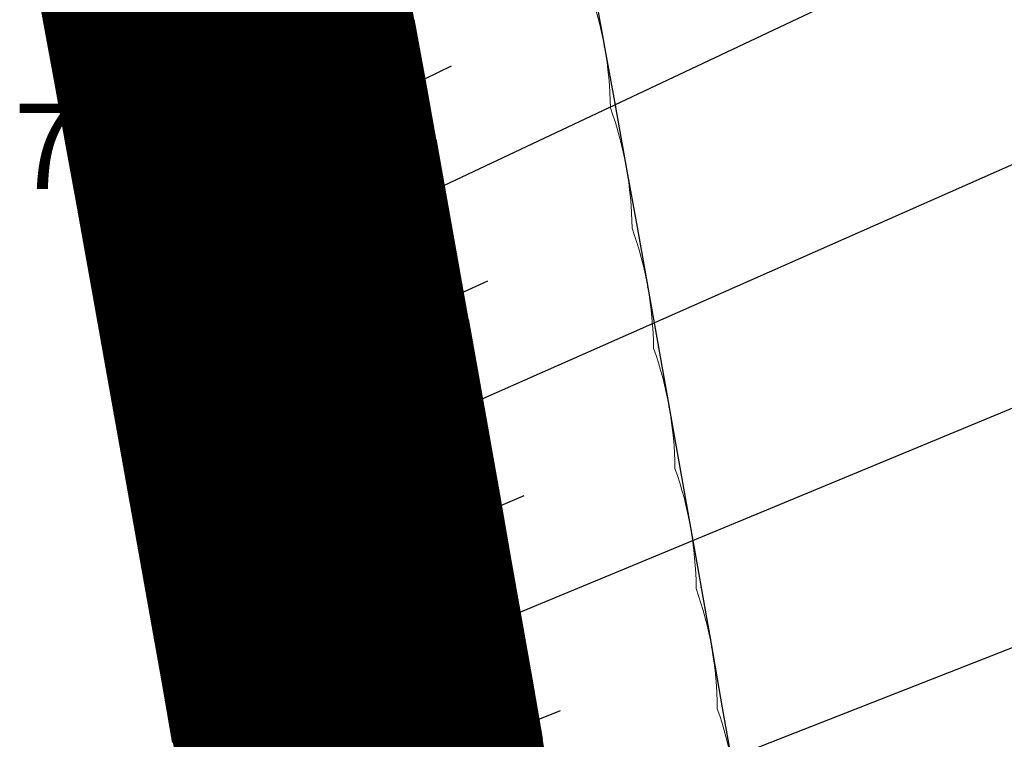
# Model space of a CAD drawing. Extents: x -20 to 178762, y 0 to 197502.
# Drawn here: x 89892 to 89900, y 97784 to 97790 of the extents above; entities that cross this region are included whole.
import ezdxf
from ezdxf.enums import TextEntityAlignment as Align

# ---------------------------------------------------------------- set-up
doc = ezdxf.new("R2010")
doc.units = 0
doc.header["$LTSCALE"] = 1000
doc.header["$MEASUREMENT"] = 0
for name, pattern in [('ACAD_ISO03W100', [30, 12, -18]), ('DASH', [0.35, 0.25, -0.1]), ('DASHEDX2', [1.5, 1, -0.5])]:
    doc.linetypes.add(name, pattern=pattern)
doc.layers.add('DK-用地红线', color=4, linetype='Continuous', lineweight=0)
doc.layers.add('dx', color=252, linetype='Continuous')
doc.layers.add('铁路', color=7, linetype='DASHEDX2')
doc.styles.add('WDXDX', font='txt')

# ---------------------------------------------------------------- blocks, each defined once
blk = doc.blocks.new('5201041')
at = {"color": 0, "linetype": 'Continuous', "lineweight": -3}
blk.add_lwpolyline([(0.5, 2), (-0.5, 2), (-0.5, 0), (0.5, 0)], close=True, dxfattribs=at)
blk.add_lwpolyline([(-0.2, 0.3), (0.2, 1), (-0.2, 1), (0.2, 1.7)], dxfattribs=at)
blk = doc.blocks.new('380205201')
at = {"color": 0, "linetype": 'Continuous', "lineweight": -3}
for points in [[(-0.5, -0.5), (0.5, 0.5)], [(-0.5, 0.5), (0.5, -0.5)]]:
    blk.add_lwpolyline(points, dxfattribs=at)
blk = doc.blocks.new('dx')
at = {"layer": 'dx', "color": 8, "linetype": 'Continuous', "lineweight": -3, "ltscale": 0.5}
for points in [[(89746.262, 98327.8259), (89747.953, 98317.7133), (89748.1244, 98316.8101), (89748.307, 98315.853), (89748.5162, 98314.7631), (89748.7452, 98313.5814), (89749.0032, 98312.2788), (89749.3164, 98310.7239), (89749.708, 98308.8015), (89750.116, 98306.7781), (89750.4914, 98304.8441), (89750.8666, 98302.8261), (89751.2742, 98300.5562), (89751.6946, 98298.1563), (89752.1188, 98295.6517), (89752.5866, 98292.7993), (89753.1348, 98289.379), (89753.6838, 98285.9218), (89754.1536, 98282.9301), (89754.5816, 98280.163), (89755.0082, 98277.3641), (89755.4216, 98274.614)], [(89747.1426, 98322.5595), (89755.7098, 98326.6038)], [(89747.4362, 98320.8041), (89756.4182, 98324.7741)], [(89746.9958, 98323.4373), (89747.4456, 98323.6555)], [(89747.7296, 98319.0488), (89757.1264, 98322.9448)], [(89747.2894, 98321.6818), (89747.7442, 98321.8895)], [(89747.467, 98320.6732), (89747.3803, 98321.1656)], [(89748.0324, 98317.2949), (89757.63, 98321.0573)], [(89748.0737, 98317.2262), (89747.467, 98320.6732)], [(89747.5828, 98319.9263), (89748.0426, 98320.1232)], [(89747.8764, 98318.171), (89748.3402, 98318.3575)]]:
    blk.add_lwpolyline(points, dxfattribs=at)
at = {"layer": 'dx', "color": 8, "linetype": 'Continuous', "ltscale": 0.5, "xscale": 0.5, "yscale": 0.5, "rotation": 99.98321873123308}
blk.add_blockref('380205201', (89747.2936, 98321.6581), dxfattribs=at)
at = {"layer": 'dx', "color": 8, "linetype": 'Continuous', "ltscale": 0.5, "xscale": 0.5, "yscale": 0.5}
blk.add_blockref('5201041', (89747.0004, 98319.0201), dxfattribs=at)
at = {"layer": 'dx', "color": 8, "ltscale": 0.5, "style": 'WDXDX'}
blk.add_text('13.27', height=0.7, dxfattribs=at).set_placement((89741.9892, 98322.9946), align=Align.MIDDLE_LEFT)

msp = doc.modelspace()

# ---------------------------------------------------------------- linework, layer by layer
at = {"layer": 'DK-用地红线', "color": 0, "ltscale": 5}
msp.add_lwpolyline([(89897.448, 97765.2151, 0.084165), (89897.2846, 97766.2046, 0.084167), (89897.1202, 97767.1939, 0.08417), (89896.9548, 97768.1831, 0.084172), (89896.7885, 97769.1722, 0.084174), (89896.6211, 97770.1611, 0.084177), (89896.4528, 97771.1499, 0.08418), (89896.2834, 97772.1386, 0.084182), (89896.113, 97773.127, 0.084184), (89895.9416, 97774.1154, 0.084187), (89895.7691, 97775.1036, 0.084189), (89895.5955, 97776.0916, 0.084191), (89895.4209, 97777.0795, 0.084194), (89895.2453, 97778.0672, 0.084196), (89895.0685, 97779.0547, 0.084199), (89894.8907, 97780.0421, 0.084201), (89894.7117, 97781.0293, 0.084203), (89894.5316, 97782.0164, 0.084206), (89894.3505, 97783.0032, 0.084208), (89894.1681, 97783.9899, 0.042103), (89894.1178, 97784.4917), (89892.5611, 97792.8493)], format="xyb", dxfattribs=at)
at = {"layer": 'DK-用地红线', "color": 0, "ltscale": 5, "elevation": 4.8349}
msp.add_lwpolyline([(89898.5089, 97777.1163, 0.084172), (89898.3425, 97778.1053, 0.084174), (89898.1752, 97779.0943, 0.084177), (89898.0068, 97780.0831, 0.08418), (89897.8374, 97781.0717, 0.084182), (89897.667, 97782.0602, 0.084184), (89897.4956, 97783.0485, 0.084187), (89897.3231, 97784.0367, 0.084189), (89897.1496, 97785.0247, 0.084191), (89896.975, 97786.0126, 0.084194), (89896.7993, 97787.0003, 0.084196), (89896.6225, 97787.9879, 0.084199), (89896.4447, 97788.9753, 0.084201), (89896.2657, 97789.9625, 0.084203)], format="xyb", dxfattribs=at)
at = {"layer": '铁路', "linetype": 'ByBlock'}
for p, q in [((89891.7903, 97789.656, 4.8349), (89891.7006, 97790.147, 4.8349)), ((89891.7903, 97789.656, 4.8349), (89891.7006, 97790.147, 4.8349)), ((89891.7903, 97789.656, 4.8349), (89891.7006, 97790.147, 4.8349)), ((89891.7903, 97789.656, 4.8349), (89891.7006, 97790.147, 4.8349)), ((89891.7903, 97789.656, 4.8349), (89891.7006, 97790.147, 4.8349)), ((89891.7903, 97789.656, 4.8349), (89891.7006, 97790.147, 4.8349)), ((89891.7903, 97789.656, 4.8349), (89891.7006, 97790.147, 4.8349)), ((89891.7903, 97789.656, 4.8349), (89891.7006, 97790.147, 4.8349)), ((89896.3073, 97789.9692, 4.8349), (89896.3966, 97789.4772, 4.8349)), ((89896.3073, 97789.9692, 4.8349), (89896.3966, 97789.4772, 4.8349)), ((89896.3073, 97789.9692, 4.8349), (89896.3966, 97789.4772, 4.8349)), ((89896.3073, 97789.9692, 4.8349), (89896.3966, 97789.4772, 4.8349)), ((89896.3073, 97789.9692, 4.8349), (89896.3966, 97789.4772, 4.8349)), ((89896.3073, 97789.9692, 4.8349), (89896.3966, 97789.4772, 4.8349)), ((89891.8798, 97789.1649, 4.8349), (89891.7903, 97789.656, 4.8349)), ((89891.8798, 97789.1649, 4.8349), (89891.7903, 97789.656, 4.8349)), ((89891.8798, 97789.1649, 4.8349), (89891.7903, 97789.656, 4.8349)), ((89891.8798, 97789.1649, 4.8349), (89891.7903, 97789.656, 4.8349)), ((89891.8798, 97789.1649, 4.8349), (89891.7903, 97789.656, 4.8349)), ((89891.8798, 97789.1649, 4.8349), (89891.7903, 97789.656, 4.8349)), ((89891.8798, 97789.1649, 4.8349), (89891.7903, 97789.656, 4.8349)), ((89891.8798, 97789.1649, 4.8349), (89891.7903, 97789.656, 4.8349)), ((89894.9207, 97789.2093, 4.8349), (89894.8314, 97789.7012, 4.8349)), ((89894.9207, 97789.2093, 4.8349), (89894.8314, 97789.7012, 4.8349)), ((89894.9207, 97789.2093, 4.8349), (89894.8314, 97789.7012, 4.8349)), ((89894.9207, 97789.2093, 4.8349), (89894.8314, 97789.7012, 4.8349)), ((89894.9207, 97789.2093, 4.8349), (89894.8314, 97789.7012, 4.8349)), ((89894.9207, 97789.2093, 4.8349), (89894.8314, 97789.7012, 4.8349)), ((89894.9207, 97789.2093, 4.8349), (89894.8314, 97789.7012, 4.8349)), ((89894.9207, 97789.2093, 4.8349), (89894.8314, 97789.7012, 4.8349)), ((89896.3969, 97789.4756, 4.8349), (89896.486, 97788.9836, 4.8349)), ((89896.3969, 97789.4756, 4.8349), (89896.486, 97788.9836, 4.8349)), ((89896.3969, 97789.4756, 4.8349), (89896.486, 97788.9836, 4.8349)), ((89896.3969, 97789.4756, 4.8349), (89896.486, 97788.9836, 4.8349)), ((89896.3969, 97789.4756, 4.8349), (89896.486, 97788.9836, 4.8349)), ((89896.3969, 97789.4756, 4.8349), (89896.486, 97788.9836, 4.8349)), ((89891.9689, 97788.6738, 4.8349), (89891.8798, 97789.1649, 4.8349)), ((89891.9689, 97788.6738, 4.8349), (89891.8798, 97789.1649, 4.8349)), ((89891.9689, 97788.6738, 4.8349), (89891.8798, 97789.1649, 4.8349)), ((89891.9689, 97788.6738, 4.8349), (89891.8798, 97789.1649, 4.8349)), ((89891.9689, 97788.6738, 4.8349), (89891.8798, 97789.1649, 4.8349)), ((89891.9689, 97788.6738, 4.8349), (89891.8798, 97789.1649, 4.8349)), ((89891.9689, 97788.6738, 4.8349), (89891.8798, 97789.1649, 4.8349)), ((89891.9689, 97788.6738, 4.8349), (89891.8798, 97789.1649, 4.8349)), ((89895.0099, 97788.7164, 4.8349), (89894.9209, 97789.2084, 4.8349)), ((89895.0099, 97788.7164, 4.8349), (89894.9209, 97789.2084, 4.8349)), ((89895.0099, 97788.7164, 4.8349), (89894.9209, 97789.2084, 4.8349)), ((89895.0099, 97788.7164, 4.8349), (89894.9209, 97789.2084, 4.8349)), ((89895.0099, 97788.7164, 4.8349), (89894.9209, 97789.2084, 4.8349)), ((89895.0099, 97788.7164, 4.8349), (89894.9209, 97789.2084, 4.8349)), ((89895.0099, 97788.7164, 4.8349), (89894.9209, 97789.2084, 4.8349)), ((89895.0099, 97788.7164, 4.8349), (89894.9209, 97789.2084, 4.8349)), ((89896.4863, 97788.9819, 4.8349), (89896.575, 97788.4899, 4.8349)), ((89896.4863, 97788.9819, 4.8349), (89896.575, 97788.4899, 4.8349)), ((89896.4863, 97788.9819, 4.8349), (89896.575, 97788.4899, 4.8349)), ((89896.4863, 97788.9819, 4.8349), (89896.575, 97788.4899, 4.8349)), ((89896.4863, 97788.9819, 4.8349), (89896.575, 97788.4899, 4.8349)), ((89896.4863, 97788.9819, 4.8349), (89896.575, 97788.4899, 4.8349)), ((89892.0578, 97788.1826, 4.8349), (89891.9689, 97788.6738, 4.8349)), ((89892.0578, 97788.1826, 4.8349), (89891.9689, 97788.6738, 4.8349)), ((89892.0578, 97788.1826, 4.8349), (89891.9689, 97788.6738, 4.8349)), ((89892.0578, 97788.1826, 4.8349), (89891.9689, 97788.6738, 4.8349)), ((89892.0578, 97788.1826, 4.8349), (89891.9689, 97788.6738, 4.8349)), ((89892.0578, 97788.1826, 4.8349), (89891.9689, 97788.6738, 4.8349)), ((89892.0578, 97788.1826, 4.8349), (89891.9689, 97788.6738, 4.8349)), ((89892.0578, 97788.1826, 4.8349), (89891.9689, 97788.6738, 4.8349)), ((89895.0989, 97788.2236, 4.8349), (89895.0101, 97788.7156, 4.8349)), ((89895.0989, 97788.2236, 4.8349), (89895.0101, 97788.7156, 4.8349)), ((89895.0989, 97788.2236, 4.8349), (89895.0101, 97788.7156, 4.8349)), ((89895.0989, 97788.2236, 4.8349), (89895.0101, 97788.7156, 4.8349)), ((89895.0989, 97788.2236, 4.8349), (89895.0101, 97788.7156, 4.8349)), ((89895.0989, 97788.2236, 4.8349), (89895.0101, 97788.7156, 4.8349)), ((89895.0989, 97788.2236, 4.8349), (89895.0101, 97788.7156, 4.8349)), ((89895.0989, 97788.2236, 4.8349), (89895.0101, 97788.7156, 4.8349)), ((89896.5753, 97788.4882, 4.8349), (89896.6638, 97787.9961, 4.8349)), ((89896.5753, 97788.4882, 4.8349), (89896.6638, 97787.9961, 4.8349)), ((89896.5753, 97788.4882, 4.8349), (89896.6638, 97787.9961, 4.8349)), ((89896.5753, 97788.4882, 4.8349), (89896.6638, 97787.9961, 4.8349)), ((89896.5753, 97788.4882, 4.8349), (89896.6638, 97787.9961, 4.8349)), ((89896.5753, 97788.4882, 4.8349), (89896.6638, 97787.9961, 4.8349)), ((89892.1464, 97787.6913, 4.8349), (89892.0578, 97788.1826, 4.8349)), ((89892.1464, 97787.6913, 4.8349), (89892.0578, 97788.1826, 4.8349)), ((89892.1464, 97787.6913, 4.8349), (89892.0578, 97788.1826, 4.8349)), ((89892.1464, 97787.6913, 4.8349), (89892.0578, 97788.1826, 4.8349)), ((89892.1464, 97787.6913, 4.8349), (89892.0578, 97788.1826, 4.8349)), ((89892.1464, 97787.6913, 4.8349), (89892.0578, 97788.1826, 4.8349)), ((89892.1464, 97787.6913, 4.8349), (89892.0578, 97788.1826, 4.8349)), ((89892.1464, 97787.6913, 4.8349), (89892.0578, 97788.1826, 4.8349)), ((89895.1875, 97787.7306, 4.8349), (89895.099, 97788.2227, 4.8349)), ((89895.1875, 97787.7306, 4.8349), (89895.099, 97788.2227, 4.8349)), ((89895.1875, 97787.7306, 4.8349), (89895.099, 97788.2227, 4.8349)), ((89895.1875, 97787.7306, 4.8349), (89895.099, 97788.2227, 4.8349)), ((89895.1875, 97787.7306, 4.8349), (89895.099, 97788.2227, 4.8349)), ((89895.1875, 97787.7306, 4.8349), (89895.099, 97788.2227, 4.8349)), ((89895.1875, 97787.7306, 4.8349), (89895.099, 97788.2227, 4.8349)), ((89895.1875, 97787.7306, 4.8349), (89895.099, 97788.2227, 4.8349)), ((89896.6641, 97787.9945, 4.8349), (89896.7523, 97787.5024, 4.8349)), ((89896.6641, 97787.9945, 4.8349), (89896.7523, 97787.5024, 4.8349)), ((89896.6641, 97787.9945, 4.8349), (89896.7523, 97787.5024, 4.8349)), ((89896.6641, 97787.9945, 4.8349), (89896.7523, 97787.5024, 4.8349)), ((89896.6641, 97787.9945, 4.8349), (89896.7523, 97787.5024, 4.8349)), ((89896.6641, 97787.9945, 4.8349), (89896.7523, 97787.5024, 4.8349)), ((89892.2348, 97787.2, 4.8349), (89892.1464, 97787.6913, 4.8349)), ((89892.2348, 97787.2, 4.8349), (89892.1464, 97787.6913, 4.8349)), ((89892.2348, 97787.2, 4.8349), (89892.1464, 97787.6913, 4.8349)), ((89892.2348, 97787.2, 4.8349), (89892.1464, 97787.6913, 4.8349)), ((89892.2348, 97787.2, 4.8349), (89892.1464, 97787.6913, 4.8349)), ((89892.2348, 97787.2, 4.8349), (89892.1464, 97787.6913, 4.8349)), ((89892.2348, 97787.2, 4.8349), (89892.1464, 97787.6913, 4.8349)), ((89892.2348, 97787.2, 4.8349), (89892.1464, 97787.6913, 4.8349)), ((89895.2759, 97787.2377, 4.8349), (89895.1876, 97787.7298, 4.8349)), ((89895.2759, 97787.2377, 4.8349), (89895.1876, 97787.7298, 4.8349)), ((89895.2759, 97787.2377, 4.8349), (89895.1876, 97787.7298, 4.8349)), ((89895.2759, 97787.2377, 4.8349), (89895.1876, 97787.7298, 4.8349)), ((89895.2759, 97787.2377, 4.8349), (89895.1876, 97787.7298, 4.8349)), ((89895.2759, 97787.2377, 4.8349), (89895.1876, 97787.7298, 4.8349)), ((89895.2759, 97787.2377, 4.8349), (89895.1876, 97787.7298, 4.8349)), ((89895.2759, 97787.2377, 4.8349), (89895.1876, 97787.7298, 4.8349)), ((89896.7526, 97787.5007, 4.8349), (89896.8406, 97787.0085, 4.8349)), ((89896.7526, 97787.5007, 4.8349), (89896.8406, 97787.0085, 4.8349)), ((89896.7526, 97787.5007, 4.8349), (89896.8406, 97787.0085, 4.8349)), ((89896.7526, 97787.5007, 4.8349), (89896.8406, 97787.0085, 4.8349)), ((89896.7526, 97787.5007, 4.8349), (89896.8406, 97787.0085, 4.8349)), ((89896.7526, 97787.5007, 4.8349), (89896.8406, 97787.0085, 4.8349)), ((89895.364, 97786.7447, 4.8349), (89895.276, 97787.2369, 4.8349)), ((89895.364, 97786.7447, 4.8349), (89895.276, 97787.2369, 4.8349)), ((89895.364, 97786.7447, 4.8349), (89895.276, 97787.2369, 4.8349)), ((89895.364, 97786.7447, 4.8349), (89895.276, 97787.2369, 4.8349)), ((89895.364, 97786.7447, 4.8349), (89895.276, 97787.2369, 4.8349)), ((89895.364, 97786.7447, 4.8349), (89895.276, 97787.2369, 4.8349)), ((89895.364, 97786.7447, 4.8349), (89895.276, 97787.2369, 4.8349)), ((89895.364, 97786.7447, 4.8349), (89895.276, 97787.2369, 4.8349)), ((89892.3229, 97786.7087, 4.8349), (89892.2348, 97787.2, 4.8349)), ((89892.3229, 97786.7087, 4.8349), (89892.2348, 97787.2, 4.8349)), ((89892.3229, 97786.7087, 4.8349), (89892.2348, 97787.2, 4.8349)), ((89892.3229, 97786.7087, 4.8349), (89892.2348, 97787.2, 4.8349)), ((89892.3229, 97786.7087, 4.8349), (89892.2348, 97787.2, 4.8349)), ((89892.3229, 97786.7087, 4.8349), (89892.2348, 97787.2, 4.8349)), ((89892.3229, 97786.7087, 4.8349), (89892.2348, 97787.2, 4.8349)), ((89892.3229, 97786.7087, 4.8349), (89892.2348, 97787.2, 4.8349)), ((89896.8409, 97787.0069, 4.8349), (89896.9286, 97786.5147, 4.8349)), ((89896.8409, 97787.0069, 4.8349), (89896.9286, 97786.5147, 4.8349)), ((89896.8409, 97787.0069, 4.8349), (89896.9286, 97786.5147, 4.8349)), ((89896.8409, 97787.0069, 4.8349), (89896.9286, 97786.5147, 4.8349)), ((89896.8409, 97787.0069, 4.8349), (89896.9286, 97786.5147, 4.8349)), ((89896.8409, 97787.0069, 4.8349), (89896.9286, 97786.5147, 4.8349)), ((89895.4518, 97786.2516, 4.8349), (89895.3641, 97786.7438, 4.8349)), ((89895.4518, 97786.2516, 4.8349), (89895.3641, 97786.7438, 4.8349)), ((89895.4518, 97786.2516, 4.8349), (89895.3641, 97786.7438, 4.8349)), ((89895.4518, 97786.2516, 4.8349), (89895.3641, 97786.7438, 4.8349)), ((89895.4518, 97786.2516, 4.8349), (89895.3641, 97786.7438, 4.8349)), ((89895.4518, 97786.2516, 4.8349), (89895.3641, 97786.7438, 4.8349)), ((89895.4518, 97786.2516, 4.8349), (89895.3641, 97786.7438, 4.8349)), ((89895.4518, 97786.2516, 4.8349), (89895.3641, 97786.7438, 4.8349)), ((89892.4107, 97786.2173, 4.8349), (89892.3229, 97786.7087, 4.8349)), ((89892.4107, 97786.2173, 4.8349), (89892.3229, 97786.7087, 4.8349)), ((89892.4107, 97786.2173, 4.8349), (89892.3229, 97786.7087, 4.8349)), ((89892.4107, 97786.2173, 4.8349), (89892.3229, 97786.7087, 4.8349)), ((89892.4107, 97786.2173, 4.8349), (89892.3229, 97786.7087, 4.8349)), ((89892.4107, 97786.2173, 4.8349), (89892.3229, 97786.7087, 4.8349)), ((89892.4107, 97786.2173, 4.8349), (89892.3229, 97786.7087, 4.8349)), ((89892.4107, 97786.2173, 4.8349), (89892.3229, 97786.7087, 4.8349)), ((89896.9288, 97786.5131, 4.8349), (89897.0163, 97786.0208, 4.8349)), ((89896.9288, 97786.5131, 4.8349), (89897.0163, 97786.0208, 4.8349)), ((89896.9288, 97786.5131, 4.8349), (89897.0163, 97786.0208, 4.8349)), ((89896.9288, 97786.5131, 4.8349), (89897.0163, 97786.0208, 4.8349)), ((89896.9288, 97786.5131, 4.8349), (89897.0163, 97786.0208, 4.8349)), ((89896.9288, 97786.5131, 4.8349), (89897.0163, 97786.0208, 4.8349)), ((89895.5394, 97785.7585, 4.8349), (89895.452, 97786.2508, 4.8349)), ((89895.5394, 97785.7585, 4.8349), (89895.452, 97786.2508, 4.8349)), ((89895.5394, 97785.7585, 4.8349), (89895.452, 97786.2508, 4.8349)), ((89895.5394, 97785.7585, 4.8349), (89895.452, 97786.2508, 4.8349)), ((89895.5394, 97785.7585, 4.8349), (89895.452, 97786.2508, 4.8349)), ((89895.5394, 97785.7585, 4.8349), (89895.452, 97786.2508, 4.8349)), ((89895.5394, 97785.7585, 4.8349), (89895.452, 97786.2508, 4.8349)), ((89895.5394, 97785.7585, 4.8349), (89895.452, 97786.2508, 4.8349)), ((89892.4982, 97785.7259, 4.8349), (89892.4107, 97786.2173, 4.8349)), ((89892.4982, 97785.7259, 4.8349), (89892.4107, 97786.2173, 4.8349)), ((89892.4982, 97785.7259, 4.8349), (89892.4107, 97786.2173, 4.8349)), ((89892.4982, 97785.7259, 4.8349), (89892.4107, 97786.2173, 4.8349)), ((89892.4982, 97785.7259, 4.8349), (89892.4107, 97786.2173, 4.8349)), ((89892.4982, 97785.7259, 4.8349), (89892.4107, 97786.2173, 4.8349)), ((89892.4982, 97785.7259, 4.8349), (89892.4107, 97786.2173, 4.8349)), ((89892.4982, 97785.7259, 4.8349), (89892.4107, 97786.2173, 4.8349)), ((89897.0166, 97786.0192, 4.8349), (89897.1037, 97785.5268, 4.8349)), ((89897.0166, 97786.0192, 4.8349), (89897.1037, 97785.5268, 4.8349)), ((89897.0166, 97786.0192, 4.8349), (89897.1037, 97785.5268, 4.8349)), ((89897.0166, 97786.0192, 4.8349), (89897.1037, 97785.5268, 4.8349)), ((89897.0166, 97786.0192, 4.8349), (89897.1037, 97785.5268, 4.8349)), ((89897.0166, 97786.0192, 4.8349), (89897.1037, 97785.5268, 4.8349)), ((89895.6267, 97785.2654, 4.8349), (89895.5395, 97785.7577, 4.8349)), ((89895.6267, 97785.2654, 4.8349), (89895.5395, 97785.7577, 4.8349)), ((89895.6267, 97785.2654, 4.8349), (89895.5395, 97785.7577, 4.8349)), ((89895.6267, 97785.2654, 4.8349), (89895.5395, 97785.7577, 4.8349)), ((89895.6267, 97785.2654, 4.8349), (89895.5395, 97785.7577, 4.8349)), ((89895.6267, 97785.2654, 4.8349), (89895.5395, 97785.7577, 4.8349)), ((89895.6267, 97785.2654, 4.8349), (89895.5395, 97785.7577, 4.8349)), ((89895.6267, 97785.2654, 4.8349), (89895.5395, 97785.7577, 4.8349)), ((89892.5855, 97785.2344, 4.8349), (89892.4982, 97785.7259, 4.8349)), ((89892.5855, 97785.2344, 4.8349), (89892.4982, 97785.7259, 4.8349)), ((89892.5855, 97785.2344, 4.8349), (89892.4982, 97785.7259, 4.8349)), ((89892.5855, 97785.2344, 4.8349), (89892.4982, 97785.7259, 4.8349)), ((89892.5855, 97785.2344, 4.8349), (89892.4982, 97785.7259, 4.8349)), ((89892.5855, 97785.2344, 4.8349), (89892.4982, 97785.7259, 4.8349)), ((89892.5855, 97785.2344, 4.8349), (89892.4982, 97785.7259, 4.8349)), ((89892.5855, 97785.2344, 4.8349), (89892.4982, 97785.7259, 4.8349)), ((89897.104, 97785.5252, 4.8349), (89897.1909, 97785.0328, 4.8349)), ((89897.104, 97785.5252, 4.8349), (89897.1909, 97785.0328, 4.8349)), ((89897.104, 97785.5252, 4.8349), (89897.1909, 97785.0328, 4.8349)), ((89897.104, 97785.5252, 4.8349), (89897.1909, 97785.0328, 4.8349)), ((89897.104, 97785.5252, 4.8349), (89897.1909, 97785.0328, 4.8349)), ((89897.104, 97785.5252, 4.8349), (89897.1909, 97785.0328, 4.8349)), ((89895.7137, 97784.7722, 4.8349), (89895.6268, 97785.2646, 4.8349)), ((89895.7137, 97784.7722, 4.8349), (89895.6268, 97785.2646, 4.8349)), ((89895.7137, 97784.7722, 4.8349), (89895.6268, 97785.2646, 4.8349)), ((89895.7137, 97784.7722, 4.8349), (89895.6268, 97785.2646, 4.8349)), ((89895.7137, 97784.7722, 4.8349), (89895.6268, 97785.2646, 4.8349)), ((89895.7137, 97784.7722, 4.8349), (89895.6268, 97785.2646, 4.8349)), ((89895.7137, 97784.7722, 4.8349), (89895.6268, 97785.2646, 4.8349)), ((89895.7137, 97784.7722, 4.8349), (89895.6268, 97785.2646, 4.8349)), ((89892.6725, 97784.7428, 4.8349), (89892.5855, 97785.2344, 4.8349)), ((89892.6725, 97784.7428, 4.8349), (89892.5855, 97785.2344, 4.8349)), ((89892.6725, 97784.7428, 4.8349), (89892.5855, 97785.2344, 4.8349)), ((89892.6725, 97784.7428, 4.8349), (89892.5855, 97785.2344, 4.8349)), ((89892.6725, 97784.7428, 4.8349), (89892.5855, 97785.2344, 4.8349)), ((89892.6725, 97784.7428, 4.8349), (89892.5855, 97785.2344, 4.8349)), ((89892.6725, 97784.7428, 4.8349), (89892.5855, 97785.2344, 4.8349)), ((89892.6725, 97784.7428, 4.8349), (89892.5855, 97785.2344, 4.8349)), ((89897.1912, 97785.0313, 4.8349), (89897.2778, 97784.5388, 4.8349)), ((89897.1912, 97785.0313, 4.8349), (89897.2778, 97784.5388, 4.8349)), ((89897.1912, 97785.0313, 4.8349), (89897.2778, 97784.5388, 4.8349)), ((89897.1912, 97785.0313, 4.8349), (89897.2778, 97784.5388, 4.8349)), ((89897.1912, 97785.0313, 4.8349), (89897.2778, 97784.5388, 4.8349)), ((89897.1912, 97785.0313, 4.8349), (89897.2778, 97784.5388, 4.8349)), ((89892.7593, 97784.2512, 4.8349), (89892.6725, 97784.7428, 4.8349)), ((89892.7593, 97784.2512, 4.8349), (89892.6725, 97784.7428, 4.8349)), ((89892.7593, 97784.2512, 4.8349), (89892.6725, 97784.7428, 4.8349)), ((89892.7593, 97784.2512, 4.8349), (89892.6725, 97784.7428, 4.8349)), ((89892.7593, 97784.2512, 4.8349), (89892.6725, 97784.7428, 4.8349)), ((89892.7593, 97784.2512, 4.8349), (89892.6725, 97784.7428, 4.8349)), ((89892.7593, 97784.2512, 4.8349), (89892.6725, 97784.7428, 4.8349)), ((89892.7593, 97784.2512, 4.8349), (89892.6725, 97784.7428, 4.8349)), ((89895.8005, 97784.2789, 4.8349), (89895.7138, 97784.7714, 4.8349)), ((89895.8005, 97784.2789, 4.8349), (89895.7138, 97784.7714, 4.8349)), ((89895.8005, 97784.2789, 4.8349), (89895.7138, 97784.7714, 4.8349)), ((89895.8005, 97784.2789, 4.8349), (89895.7138, 97784.7714, 4.8349)), ((89895.8005, 97784.2789, 4.8349), (89895.7138, 97784.7714, 4.8349)), ((89895.8005, 97784.2789, 4.8349), (89895.7138, 97784.7714, 4.8349)), ((89895.8005, 97784.2789, 4.8349), (89895.7138, 97784.7714, 4.8349)), ((89895.8005, 97784.2789, 4.8349), (89895.7138, 97784.7714, 4.8349)), ((89897.2781, 97784.5372, 4.8349), (89897.3644, 97784.0448, 4.8349)), ((89897.2781, 97784.5372, 4.8349), (89897.3644, 97784.0448, 4.8349)), ((89897.2781, 97784.5372, 4.8349), (89897.3644, 97784.0448, 4.8349)), ((89897.2781, 97784.5372, 4.8349), (89897.3644, 97784.0448, 4.8349)), ((89897.2781, 97784.5372, 4.8349), (89897.3644, 97784.0448, 4.8349)), ((89897.2781, 97784.5372, 4.8349), (89897.3644, 97784.0448, 4.8349)), ((89892.8458, 97783.7596, 4.8349), (89892.7593, 97784.2512, 4.8349)), ((89892.8458, 97783.7596, 4.8349), (89892.7593, 97784.2512, 4.8349)), ((89892.8458, 97783.7596, 4.8349), (89892.7593, 97784.2512, 4.8349)), ((89892.8458, 97783.7596, 4.8349), (89892.7593, 97784.2512, 4.8349)), ((89892.8458, 97783.7596, 4.8349), (89892.7593, 97784.2512, 4.8349)), ((89892.8458, 97783.7596, 4.8349), (89892.7593, 97784.2512, 4.8349)), ((89892.8458, 97783.7596, 4.8349), (89892.7593, 97784.2512, 4.8349)), ((89892.8458, 97783.7596, 4.8349), (89892.7593, 97784.2512, 4.8349)), ((89895.887, 97783.7857, 4.8349), (89895.8006, 97784.2781, 4.8349)), ((89895.887, 97783.7857, 4.8349), (89895.8006, 97784.2781, 4.8349)), ((89895.887, 97783.7857, 4.8349), (89895.8006, 97784.2781, 4.8349)), ((89895.887, 97783.7857, 4.8349), (89895.8006, 97784.2781, 4.8349)), ((89895.887, 97783.7857, 4.8349), (89895.8006, 97784.2781, 4.8349)), ((89895.887, 97783.7857, 4.8349), (89895.8006, 97784.2781, 4.8349)), ((89895.887, 97783.7857, 4.8349), (89895.8006, 97784.2781, 4.8349)), ((89895.887, 97783.7857, 4.8349), (89895.8006, 97784.2781, 4.8349)), ((89897.3647, 97784.0432, 4.8349), (89897.4508, 97783.5507, 4.8349)), ((89897.3647, 97784.0432, 4.8349), (89897.4508, 97783.5507, 4.8349)), ((89897.3647, 97784.0432, 4.8349), (89897.4508, 97783.5507, 4.8349)), ((89897.3647, 97784.0432, 4.8349), (89897.4508, 97783.5507, 4.8349)), ((89897.3647, 97784.0432, 4.8349), (89897.4508, 97783.5507, 4.8349)), ((89897.3647, 97784.0432, 4.8349), (89897.4508, 97783.5507, 4.8349))]:
    msp.add_line(p, q, dxfattribs=at)
at = {"layer": '铁路', "color": 8, "linetype": 'ACAD_ISO03W100', "ltscale": 0.0005, "const_width": 3, "elevation": 4.8349, "flags": 128}
msp.add_lwpolyline([(89930.7198, 97487.5808), (89930.6588, 97488.0771), (89930.5981, 97488.5734), (89930.5375, 97489.0697), (89930.477, 97489.566), (89930.4167, 97490.0624), (89930.3566, 97490.5588), (89930.2965, 97491.0551), (89930.2367, 97491.5515), (89930.1769, 97492.048), (89930.1173, 97492.5444), (89930.0578, 97493.0408), (89929.9984, 97493.5373), (89929.9392, 97494.0338), (89929.8801, 97494.5303), (89929.8211, 97495.0268), (89929.7622, 97495.5233), (89929.7034, 97496.0198), (89929.6447, 97496.5164), (89929.5861, 97497.0129), (89929.5276, 97497.5095), (89929.4692, 97498.0061), (89929.4109, 97498.5027), (89929.3527, 97498.9993), (89929.2945, 97499.4959), (89929.2365, 97499.9925), (89929.1785, 97500.4891), (89929.1206, 97500.9858), (89929.0627, 97501.4824), (89929.0049, 97501.979), (89928.9472, 97502.4757), (89928.8896, 97502.9724), (89928.8319, 97503.469), (89928.7744, 97503.9657), (89928.7169, 97504.4624), (89928.6594, 97504.9591), (89928.602, 97505.4558), (89928.5446, 97505.9525), (89928.4873, 97506.4492), (89928.43, 97506.9459), (89928.3727, 97507.4426), (89928.3154, 97507.9393), (89928.2582, 97508.436), (89928.201, 97508.9327), (89928.1437, 97509.4294), (89928.0865, 97509.9262), (89928.0294, 97510.4229), (89927.9722, 97510.9196), (89909.1916, 97674.0368), (89909.1344, 97674.5336), (89909.0772, 97675.0303), (89909.02, 97675.527), (89908.9629, 97676.0237), (89908.9056, 97676.5204), (89908.8484, 97677.0172), (89908.7912, 97677.5139), (89908.734, 97678.0106), (89908.6768, 97678.5073), (89908.6195, 97679.004), (89908.5623, 97679.5007), (89908.505, 97679.9974), (89908.4477, 97680.4941), (89908.3904, 97680.9908), (89908.3331, 97681.4875), (89908.2758, 97681.9842), (89908.2184, 97682.4809), (89908.161, 97682.9776), (89908.1037, 97683.4743), (89908.0462, 97683.971), (89907.9888, 97684.4677), (89907.9313, 97684.9644), (89907.8738, 97685.4611), (89907.8163, 97685.9578), (89907.7588, 97686.4545), (89907.7012, 97686.9511), (89907.6436, 97687.4478), (89907.5859, 97687.9445), (89907.5283, 97688.4411), (89907.4706, 97688.9378), (89907.4128, 97689.4344), (89907.355, 97689.9311), (89907.2972, 97690.4277), (89907.2393, 97690.9244), (89907.1814, 97691.421), (89907.1235, 97691.9176), (89907.0655, 97692.4143), (89907.0075, 97692.9109), (89906.9494, 97693.4075), (89906.8913, 97693.9041), (89906.8331, 97694.4007), (89906.7749, 97694.8973), (89906.7166, 97695.3939), (89906.6583, 97695.8905), (89906.5999, 97696.3871), (89906.5415, 97696.8837), (89906.483, 97697.3802), (89906.4245, 97697.8768), (89906.3659, 97698.3733), (89906.3073, 97698.8699), (89906.2485, 97699.3664), (89906.1898, 97699.863), (89906.1309, 97700.3595), (89906.072, 97700.856), (89906.0131, 97701.3525), (89905.9541, 97701.849), (89905.895, 97702.3455), (89905.8358, 97702.842), (89905.7766, 97703.3385), (89905.7173, 97703.835), (89905.6579, 97704.3314), (89905.5984, 97704.8279), (89905.5389, 97705.3243), (89905.4793, 97705.8207), (89905.4196, 97706.3172), (89905.3599, 97706.8136), (89905.3001, 97707.31), (89905.2402, 97707.8064), (89905.1802, 97708.3028), (89905.1201, 97708.7992), (89905.0599, 97709.2955), (89904.9997, 97709.7919), (89904.9394, 97710.2882), (89904.879, 97710.7846), (89904.8185, 97711.2809), (89904.7579, 97711.7772), (89904.6972, 97712.2735), (89904.6364, 97712.7698), (89904.5755, 97713.2661), (89904.5146, 97713.7624), (89904.4535, 97714.2586), (89904.3924, 97714.7549), (89904.3311, 97715.2511), (89904.2698, 97715.7473), (89904.2083, 97716.2435), (89904.1468, 97716.7397), (89904.0851, 97717.2359), (89904.0233, 97717.7321), (89903.9615, 97718.2282), (89903.8995, 97718.7244), (89903.8374, 97719.2205), (89903.7753, 97719.7166), (89903.713, 97720.2127), (89903.6506, 97720.7088), (89903.588, 97721.2049), (89903.5254, 97721.701), (89903.4627, 97722.197), (89903.3998, 97722.6931), (89903.3368, 97723.1891), (89903.2737, 97723.6851), (89903.2105, 97724.1811), (89903.1472, 97724.677), (89903.0837, 97725.173), (89903.0201, 97725.6689), (89902.9564, 97726.1649), (89902.8926, 97726.6608), (89902.8286, 97727.1567), (89902.7646, 97727.6525), (89902.7003, 97728.1484), (89902.636, 97728.6442), (89902.5715, 97729.1401), (89902.5069, 97729.6359), (89902.4422, 97730.1317), (89902.3773, 97730.6274), (89902.3123, 97731.1232), (89902.2472, 97731.6189), (89902.1819, 97732.1146), (89902.1165, 97732.6103), (89902.0509, 97733.106), (89901.9852, 97733.6017), (89901.9193, 97734.0973), (89901.8533, 97734.593), (89901.7872, 97735.0886), (89901.7209, 97735.5842), (89901.6545, 97736.0797), (89901.5879, 97736.5753), (89901.5212, 97737.0708), (89901.4543, 97737.5663), (89901.3872, 97738.0618), (89901.3201, 97738.5573), (89901.2527, 97739.0527), (89901.1852, 97739.5481), (89901.1176, 97740.0435), (89901.0497, 97740.5389), (89900.9818, 97741.0343), (89900.9136, 97741.5296), (89900.8453, 97742.0249), (89900.7769, 97742.5202), (89900.7082, 97743.0155), (89900.6394, 97743.5107), (89900.5705, 97744.0059), (89900.5014, 97744.5011), (89900.4321, 97744.9963), (89900.3626, 97745.4915), (89900.293, 97745.9866), (89900.2232, 97746.4817), (89900.1532, 97746.9768), (89900.083, 97747.4718), (89900.0127, 97747.9669), (89899.9422, 97748.4619), (89899.8715, 97748.9568), (89899.8006, 97749.4518), (89899.7296, 97749.9467), (89899.6583, 97750.4416), (89899.5869, 97750.9365), (89899.5153, 97751.4313), (89899.4435, 97751.9262), (89899.3716, 97752.4209), (89899.2994, 97752.9157), (89899.227, 97753.4104), (89899.1545, 97753.9052), (89899.0818, 97754.3998), (89899.0089, 97754.8945), (89898.9357, 97755.3891), (89898.8624, 97755.8837), (89898.7889, 97756.3783), (89898.7152, 97756.8728), (89898.6413, 97757.3673), (89898.5672, 97757.8618), (89898.4929, 97758.3563), (89898.4184, 97758.8507), (89898.3437, 97759.3451), (89898.2688, 97759.8394), (89898.1936, 97760.3337), (89898.1183, 97760.828), (89898.0428, 97761.3223), (89897.967, 97761.8165), (89897.8911, 97762.3107), (89897.8149, 97762.8049), (89897.7385, 97763.299), (89897.662, 97763.7931), (89897.5851, 97764.2872), (89897.5081, 97764.7812), (89897.4309, 97765.2752), (89897.3534, 97765.7692), (89897.2757, 97766.2631), (89897.1978, 97766.757), (89897.1197, 97767.2509), (89897.0414, 97767.7447), (89896.9628, 97768.2385), (89896.884, 97768.7322), (89896.805, 97769.2259), (89896.7257, 97769.7196), (89896.6463, 97770.2133), (89896.5666, 97770.7069), (89896.4866, 97771.2004), (89896.4064, 97771.694), (89896.326, 97772.1875), (89896.2454, 97772.6809), (89896.1645, 97773.1743), (89896.0834, 97773.6677), (89896.0021, 97774.161), (89895.9205, 97774.6543), (89895.8386, 97775.1476), (89895.7566, 97775.6408), (89895.6742, 97776.134), (89895.5917, 97776.6271), (89895.5089, 97777.1202), (89895.4258, 97777.6133), (89895.3425, 97778.1063), (89895.259, 97778.5993), (89895.1752, 97779.0922), (89895.0911, 97779.5851), (89895.0068, 97780.0779), (89894.9223, 97780.5707), (89894.8374, 97781.0635), (89894.7524, 97781.5562), (89894.667, 97782.0488), (89894.5815, 97782.5415), (89894.4956, 97783.034), (89894.4095, 97783.5266), (89894.3232, 97784.0191), (89894.2365, 97784.5115), (89894.1496, 97785.0039), (89894.0625, 97785.4962), (89893.9751, 97785.9885), (89893.8874, 97786.4808), (89893.7994, 97786.973), (89893.7112, 97787.4651), (89893.6227, 97787.9572), (89893.5339, 97788.4493), (89893.4449, 97788.9413), (89893.3555, 97789.4333), (89893.266, 97789.9252), (89893.1761, 97790.417), (89893.0859, 97790.9088), (89892.9955, 97791.4006), (89892.9048, 97791.8923), (89892.8138, 97792.3839), (89892.7225, 97792.8755), (89892.631, 97793.3671), (89892.5391, 97793.8586), (89892.447, 97794.35), (89892.3546, 97794.8414), (89892.2619, 97795.3327), (89892.1689, 97795.824), (89892.0756, 97796.3152), (89891.9821, 97796.8064), (89891.8882, 97797.2975), (89891.794, 97797.7886), (89891.6996, 97798.2796), (89891.6048, 97798.7705), (89891.5098, 97799.2614), (89891.4144, 97799.7522), (89891.3188, 97800.243), (89891.2228, 97800.7337), (89891.1266, 97801.2243), (89891.03, 97801.7149), (89890.6277, 97803.7422, 0.026855), (89869.3067, 97886.9261)], format="xyb", dxfattribs=at)
at = {"layer": '铁路', "linetype": 'ByBlock'}
for centre, radius, start, end in [((89893.4449, 97788.9413, 4.8349), 3, 10.25849, 10.29044), ((89893.4449, 97788.9413, 4.8349), 3, 10.25849, 10.29044), ((89893.4449, 97788.9413, 4.8349), 3, 10.25849, 10.29044), ((89893.4449, 97788.9413, 4.8349), 3, 10.25849, 10.29044), ((89893.4449, 97788.9413, 4.8349), 3, 10.25849, 10.29044), ((89893.4449, 97788.9413, 4.8349), 3, 10.25849, 10.29044), ((89893.4449, 97788.9413, 4.8349), 1.5, 10.25848, 10.29044), ((89893.4449, 97788.9413, 4.8349), 1.5, 10.25848, 10.29044), ((89893.4449, 97788.9413, 4.8349), 1.5, 10.25848, 10.29044), ((89893.4449, 97788.9413, 4.8349), 1.5, 10.25848, 10.29044), ((89893.4449, 97788.9413, 4.8349), 1.5, 10.25848, 10.29044), ((89893.4449, 97788.9413, 4.8349), 1.5, 10.25848, 10.29044), ((89893.4449, 97788.9413, 4.8349), 1.5, 10.25848, 10.29044), ((89893.4449, 97788.9413, 4.8349), 1.5, 10.25848, 10.29044), ((89893.5339, 97788.4493, 4.8349), 3, 10.22667, 10.25848), ((89893.5339, 97788.4493, 4.8349), 3, 10.22667, 10.25848), ((89893.5339, 97788.4493, 4.8349), 3, 10.22667, 10.25848), ((89893.5339, 97788.4493, 4.8349), 3, 10.22667, 10.25848), ((89893.5339, 97788.4493, 4.8349), 3, 10.22667, 10.25848), ((89893.5339, 97788.4493, 4.8349), 3, 10.22667, 10.25848), ((89893.5339, 97788.4493, 4.8349), 1.5, 10.22667, 10.25848), ((89893.5339, 97788.4493, 4.8349), 1.5, 10.22667, 10.25848), ((89893.5339, 97788.4493, 4.8349), 1.5, 10.22667, 10.25848), ((89893.5339, 97788.4493, 4.8349), 1.5, 10.22667, 10.25848), ((89893.5339, 97788.4493, 4.8349), 1.5, 10.22667, 10.25848), ((89893.5339, 97788.4493, 4.8349), 1.5, 10.22667, 10.25848), ((89893.5339, 97788.4493, 4.8349), 1.5, 10.22667, 10.25848), ((89893.5339, 97788.4493, 4.8349), 1.5, 10.22667, 10.25848), ((89893.6227, 97787.9572, 4.8349), 3, 10.19499, 10.22667), ((89893.6227, 97787.9572, 4.8349), 3, 10.19499, 10.22667), ((89893.6227, 97787.9572, 4.8349), 3, 10.19499, 10.22667), ((89893.6227, 97787.9572, 4.8349), 3, 10.19499, 10.22667), ((89893.6227, 97787.9572, 4.8349), 3, 10.19499, 10.22667), ((89893.6227, 97787.9572, 4.8349), 3, 10.19499, 10.22667), ((89893.6227, 97787.9572, 4.8349), 1.5, 10.19499, 10.22667), ((89893.6227, 97787.9572, 4.8349), 1.5, 10.19499, 10.22667), ((89893.6227, 97787.9572, 4.8349), 1.5, 10.19499, 10.22667), ((89893.6227, 97787.9572, 4.8349), 1.5, 10.19499, 10.22667), ((89893.6227, 97787.9572, 4.8349), 1.5, 10.19499, 10.22667), ((89893.6227, 97787.9572, 4.8349), 1.5, 10.19499, 10.22667), ((89893.6227, 97787.9572, 4.8349), 1.5, 10.19499, 10.22667), ((89893.6227, 97787.9572, 4.8349), 1.5, 10.19499, 10.22667), ((89893.7112, 97787.4651, 4.8349), 3, 10.16345, 10.19499), ((89893.7112, 97787.4651, 4.8349), 3, 10.16345, 10.19499), ((89893.7112, 97787.4651, 4.8349), 3, 10.16345, 10.19499), ((89893.7112, 97787.4651, 4.8349), 3, 10.16345, 10.19499), ((89893.7112, 97787.4651, 4.8349), 3, 10.16345, 10.19499), ((89893.7112, 97787.4651, 4.8349), 3, 10.16345, 10.19499), ((89893.7112, 97787.4651, 4.8349), 1.5, 10.16345, 10.19499), ((89893.7112, 97787.4651, 4.8349), 1.5, 10.16345, 10.19499), ((89893.7112, 97787.4651, 4.8349), 1.5, 10.16345, 10.19499), ((89893.7112, 97787.4651, 4.8349), 1.5, 10.16345, 10.19499), ((89893.7112, 97787.4651, 4.8349), 1.5, 10.16345, 10.19499), ((89893.7112, 97787.4651, 4.8349), 1.5, 10.16345, 10.19499), ((89893.7112, 97787.4651, 4.8349), 1.5, 10.16345, 10.19499), ((89893.7112, 97787.4651, 4.8349), 1.5, 10.16345, 10.19499), ((89893.7994, 97786.973, 4.8349), 3, 10.13205, 10.16345), ((89893.7994, 97786.973, 4.8349), 3, 10.13205, 10.16345), ((89893.7994, 97786.973, 4.8349), 3, 10.13205, 10.16345), ((89893.7994, 97786.973, 4.8349), 3, 10.13205, 10.16345), ((89893.7994, 97786.973, 4.8349), 3, 10.13205, 10.16345), ((89893.7994, 97786.973, 4.8349), 3, 10.13205, 10.16345), ((89893.7994, 97786.973, 4.8349), 1.5, 10.13205, 10.16345), ((89893.7994, 97786.973, 4.8349), 1.5, 10.13205, 10.16345), ((89893.7994, 97786.973, 4.8349), 1.5, 10.13205, 10.16345), ((89893.7994, 97786.973, 4.8349), 1.5, 10.13205, 10.16345), ((89893.7994, 97786.973, 4.8349), 1.5, 10.13205, 10.16345), ((89893.7994, 97786.973, 4.8349), 1.5, 10.13205, 10.16345), ((89893.7994, 97786.973, 4.8349), 1.5, 10.13205, 10.16345), ((89893.7994, 97786.973, 4.8349), 1.5, 10.13205, 10.16345), ((89893.8874, 97786.4808, 4.8349), 3, 10.10078, 10.13205), ((89893.8874, 97786.4808, 4.8349), 3, 10.10078, 10.13205), ((89893.8874, 97786.4808, 4.8349), 3, 10.10078, 10.13205), ((89893.8874, 97786.4808, 4.8349), 3, 10.10078, 10.13205), ((89893.8874, 97786.4808, 4.8349), 3, 10.10078, 10.13205), ((89893.8874, 97786.4808, 4.8349), 3, 10.10078, 10.13205), ((89893.8874, 97786.4808, 4.8349), 1.5, 10.10078, 10.13205), ((89893.8874, 97786.4808, 4.8349), 1.5, 10.10078, 10.13205), ((89893.8874, 97786.4808, 4.8349), 1.5, 10.10078, 10.13205), ((89893.8874, 97786.4808, 4.8349), 1.5, 10.10078, 10.13205), ((89893.8874, 97786.4808, 4.8349), 1.5, 10.10078, 10.13205), ((89893.8874, 97786.4808, 4.8349), 1.5, 10.10078, 10.13205), ((89893.8874, 97786.4808, 4.8349), 1.5, 10.10078, 10.13205), ((89893.8874, 97786.4808, 4.8349), 1.5, 10.10078, 10.13205), ((89893.9751, 97785.9885, 4.8349), 3, 10.06965, 10.10078), ((89893.9751, 97785.9885, 4.8349), 3, 10.06965, 10.10078), ((89893.9751, 97785.9885, 4.8349), 3, 10.06965, 10.10078), ((89893.9751, 97785.9885, 4.8349), 3, 10.06965, 10.10078), ((89893.9751, 97785.9885, 4.8349), 3, 10.06965, 10.10078), ((89893.9751, 97785.9885, 4.8349), 3, 10.06965, 10.10078), ((89893.9751, 97785.9885, 4.8349), 1.5, 10.06966, 10.10078), ((89893.9751, 97785.9885, 4.8349), 1.5, 10.06966, 10.10078), ((89893.9751, 97785.9885, 4.8349), 1.5, 10.06966, 10.10078), ((89893.9751, 97785.9885, 4.8349), 1.5, 10.06966, 10.10078), ((89893.9751, 97785.9885, 4.8349), 1.5, 10.06966, 10.10078), ((89893.9751, 97785.9885, 4.8349), 1.5, 10.06966, 10.10078), ((89893.9751, 97785.9885, 4.8349), 1.5, 10.06966, 10.10078), ((89893.9751, 97785.9885, 4.8349), 1.5, 10.06966, 10.10078), ((89894.0625, 97785.4962, 4.8349), 3, 10.03867, 10.06966), ((89894.0625, 97785.4962, 4.8349), 3, 10.03867, 10.06966), ((89894.0625, 97785.4962, 4.8349), 3, 10.03867, 10.06966), ((89894.0625, 97785.4962, 4.8349), 3, 10.03867, 10.06966), ((89894.0625, 97785.4962, 4.8349), 3, 10.03867, 10.06966), ((89894.0625, 97785.4962, 4.8349), 3, 10.03867, 10.06966), ((89894.0625, 97785.4962, 4.8349), 1.5, 10.03867, 10.06966), ((89894.0625, 97785.4962, 4.8349), 1.5, 10.03867, 10.06966), ((89894.0625, 97785.4962, 4.8349), 1.5, 10.03867, 10.06966), ((89894.0625, 97785.4962, 4.8349), 1.5, 10.03867, 10.06966), ((89894.0625, 97785.4962, 4.8349), 1.5, 10.03867, 10.06966), ((89894.0625, 97785.4962, 4.8349), 1.5, 10.03867, 10.06966), ((89894.0625, 97785.4962, 4.8349), 1.5, 10.03867, 10.06966), ((89894.0625, 97785.4962, 4.8349), 1.5, 10.03867, 10.06966), ((89894.1496, 97785.0039, 4.8349), 3, 10.00781, 10.03867), ((89894.1496, 97785.0039, 4.8349), 3, 10.00781, 10.03867), ((89894.1496, 97785.0039, 4.8349), 3, 10.00781, 10.03867), ((89894.1496, 97785.0039, 4.8349), 3, 10.00781, 10.03867), ((89894.1496, 97785.0039, 4.8349), 3, 10.00781, 10.03867), ((89894.1496, 97785.0039, 4.8349), 3, 10.00781, 10.03867), ((89894.1496, 97785.0039, 4.8349), 1.5, 10.00782, 10.03867), ((89894.1496, 97785.0039, 4.8349), 1.5, 10.00782, 10.03867), ((89894.1496, 97785.0039, 4.8349), 1.5, 10.00782, 10.03867), ((89894.1496, 97785.0039, 4.8349), 1.5, 10.00782, 10.03867), ((89894.1496, 97785.0039, 4.8349), 1.5, 10.00782, 10.03867), ((89894.1496, 97785.0039, 4.8349), 1.5, 10.00782, 10.03867), ((89894.1496, 97785.0039, 4.8349), 1.5, 10.00782, 10.03867), ((89894.1496, 97785.0039, 4.8349), 1.5, 10.00782, 10.03867), ((89894.2365, 97784.5115, 4.8349), 3, 9.9771, 10.00781), ((89894.2365, 97784.5115, 4.8349), 3, 9.9771, 10.00781), ((89894.2365, 97784.5115, 4.8349), 3, 9.9771, 10.00781), ((89894.2365, 97784.5115, 4.8349), 3, 9.9771, 10.00781), ((89894.2365, 97784.5115, 4.8349), 3, 9.9771, 10.00781), ((89894.2365, 97784.5115, 4.8349), 3, 9.9771, 10.00781), ((89894.2365, 97784.5115, 4.8349), 1.5, 9.9771, 10.00781), ((89894.2365, 97784.5115, 4.8349), 1.5, 9.9771, 10.00781), ((89894.2365, 97784.5115, 4.8349), 1.5, 9.9771, 10.00781), ((89894.2365, 97784.5115, 4.8349), 1.5, 9.9771, 10.00781), ((89894.2365, 97784.5115, 4.8349), 1.5, 9.9771, 10.00781), ((89894.2365, 97784.5115, 4.8349), 1.5, 9.9771, 10.00781), ((89894.2365, 97784.5115, 4.8349), 1.5, 9.9771, 10.00781), ((89894.2365, 97784.5115, 4.8349), 1.5, 9.9771, 10.00781), ((89894.3232, 97784.0191, 4.8349), 3, 9.94652, 9.9771), ((89894.3232, 97784.0191, 4.8349), 3, 9.94652, 9.9771), ((89894.3232, 97784.0191, 4.8349), 3, 9.94652, 9.9771), ((89894.3232, 97784.0191, 4.8349), 3, 9.94652, 9.9771), ((89894.3232, 97784.0191, 4.8349), 3, 9.94652, 9.9771), ((89894.3232, 97784.0191, 4.8349), 3, 9.94652, 9.9771), ((89894.3232, 97784.0191, 4.8349), 1.5, 9.94653, 9.9771), ((89894.3232, 97784.0191, 4.8349), 1.5, 9.94653, 9.9771), ((89894.3232, 97784.0191, 4.8349), 1.5, 9.94653, 9.9771), ((89894.3232, 97784.0191, 4.8349), 1.5, 9.94653, 9.9771), ((89894.3232, 97784.0191, 4.8349), 1.5, 9.94653, 9.9771), ((89894.3232, 97784.0191, 4.8349), 1.5, 9.94653, 9.9771), ((89894.3232, 97784.0191, 4.8349), 1.5, 9.94653, 9.9771), ((89894.3232, 97784.0191, 4.8349), 1.5, 9.94653, 9.9771), ((89894.4095, 97783.5266, 4.8349), 3, 9.91609, 9.94652), ((89894.4095, 97783.5266, 4.8349), 3, 9.91609, 9.94652), ((89894.4095, 97783.5266, 4.8349), 3, 9.91609, 9.94652), ((89894.4095, 97783.5266, 4.8349), 3, 9.91609, 9.94652), ((89894.4095, 97783.5266, 4.8349), 3, 9.91609, 9.94652), ((89894.4095, 97783.5266, 4.8349), 3, 9.91609, 9.94652), ((89894.4095, 97783.5266, 4.8349), 1.5, 9.91609, 9.94652), ((89894.4095, 97783.5266, 4.8349), 1.5, 9.91609, 9.94652), ((89894.4095, 97783.5266, 4.8349), 1.5, 9.91609, 9.94652), ((89894.4095, 97783.5266, 4.8349), 1.5, 9.91609, 9.94652), ((89894.4095, 97783.5266, 4.8349), 1.5, 9.91609, 9.94652), ((89894.4095, 97783.5266, 4.8349), 1.5, 9.91609, 9.94652), ((89894.4095, 97783.5266, 4.8349), 1.5, 9.91609, 9.94652), ((89894.4095, 97783.5266, 4.8349), 1.5, 9.91609, 9.94652)]:
    msp.add_arc(centre, radius, start, end, dxfattribs=at)

# ---------------------------------------------------------------- block references
at = {"layer": 'dx', "linetype": 'DASH'}
msp.add_blockref('dx', (147.6931, -534.3348), dxfattribs=at)

doc.saveas('drawing.dxf')
